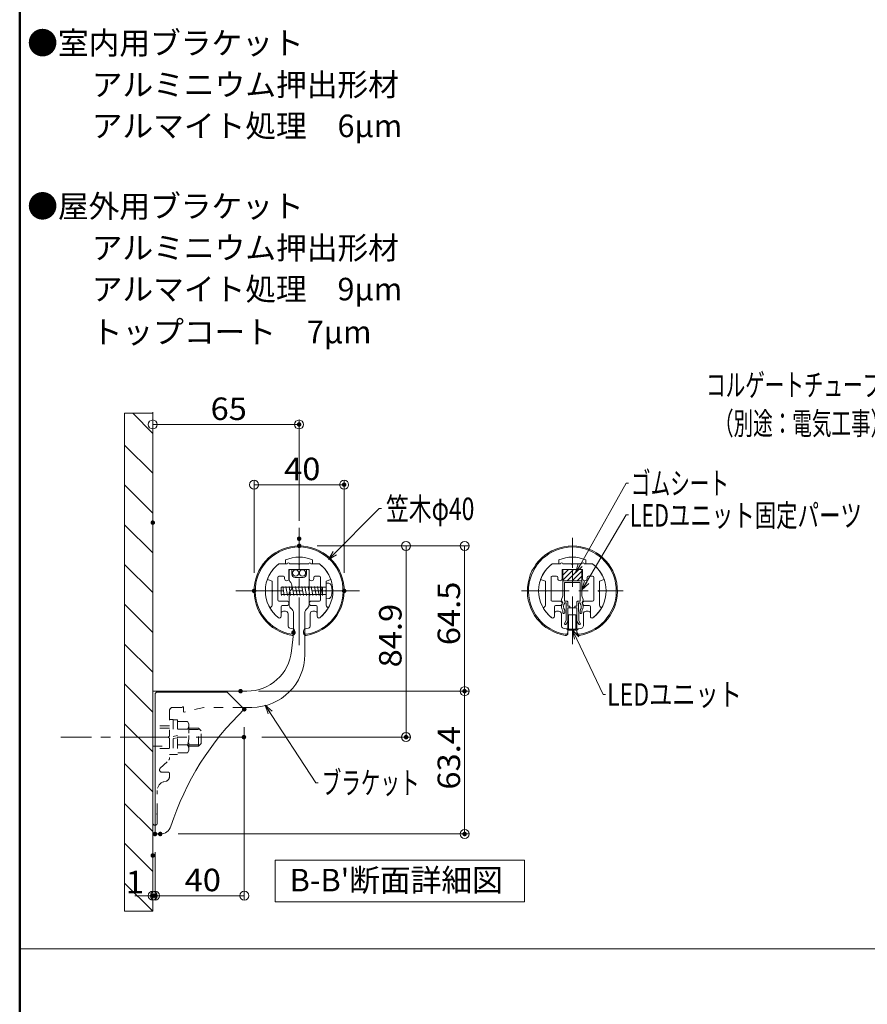
# Model space of a CAD drawing. Units: millimetres. Extents: x -1002 to 1082, y -692 to 692.
# Drawn here: x -1002 to -626, y -255 to 182 of the extents above; entities that cross this region are included whole.
import ezdxf

# ---------------------------------------------------------------- set-up
doc = ezdxf.new("R2010")
doc.units = ezdxf.units.MM
doc.header["$LTSCALE"] = 5
doc.linetypes.add('JWW_CENTER1', pattern=[6.773333, 4.233333, -0.846667, 0.846667, -0.846667])
doc.linetypes.add('JWW_DASHED1', pattern=[1.693333, 0.846667, -0.846667])
for name, color, linetype in [('02壁', 7, 'Continuous'), ('08文字', 7, 'Continuous'), ('3', 7, 'Continuous'), ('7', 7, 'Continuous'), ('BLU', 7, 'Continuous'), ('BLU_M', 7, 'Continuous'), ('center', 7, 'Continuous'), ('CYA_M', 7, 'Continuous'), ('CYA_SS', 7, 'Continuous'), ('moji', 7, 'Continuous'), ('sunpou', 7, 'Continuous'), ('YEL_M', 7, 'Continuous'), ('zumenwaku', 7, 'Continuous'), ('タッピンネジ', 7, 'Continuous'), ('バネ座金', 7, 'Continuous'), ('平座金', 7, 'Continuous'), ('笠木', 7, 'Continuous'), ('金台', 7, 'Continuous'), ('ﾌﾞﾗｹｯﾄ', 7, 'Continuous')]:
    doc.layers.add(name, color=color, linetype=linetype)
doc.styles.add('ＭＳ ゴシック', font='txt', dxfattribs={"height": 1})
doc.styles.add('ＭＳ Ｐゴシック', font='txt', dxfattribs={"height": 1})

# ---------------------------------------------------------------- blocks, each defined once
blk = doc.blocks.new('_ORIGIN_0-5_')
at = {"layer": 'sunpou', "color": 1, "linetype": 'Continuous', "lineweight": 5}
blk.add_line((0, 0), (-1, 0), dxfattribs=at)
blk.add_circle((0, 0), 0.5, dxfattribs=at)
blk = doc.blocks.new('_Open30_2-1_')
at = {"layer": '08文字', "color": 7, "linetype": 'Continuous', "lineweight": 5}
for p, q in [((-1, 0.27), (0, 0)), ((0, 0), (-1, -0.27)), ((0, 0), (-1, 0))]:
    blk.add_line(p, q, dxfattribs=at)

msp = doc.modelspace()

# ---------------------------------------------------------------- linework, layer by layer
at = {"color": 7, "linetype": 'Continuous', "lineweight": 5}
for p, q in [((-942.09, -179.83), (-942.09, -117.83)), ((-941.09, -116.83), (-910.09, -116.83)), ((-910.09, -116.83), (-902.45, -124.46)), ((-939.78, -179.83), (-942.09, -179.83))]:
    msp.add_line(p, q, dxfattribs=at)
at = {"color": 7, "linetype": 'Continuous', "lineweight": 5, "const_width": 1}
msp.add_lwpolyline([(-880.09, -90.43, 0.414214), (-880.59, -89.93, 0.414214), (-881.09, -90.43, 0.414214), (-880.59, -90.93, 0.414214)], format="xyb", close=True, dxfattribs=at)
at = {"color": 1, "linetype": 'Continuous', "lineweight": 5}
for centre in [(-879.59, -63.93), (-876.59, -63.93)]:
    msp.add_circle(centre, 1.4, dxfattribs=at)
at = {"color": 7, "linetype": 'Continuous', "lineweight": 5}
for centre, radius, start, end in [((-941.09, -117.83), 1, 90, 180), ((-816.09, -214.83), 125, 133.7034, 162.0798), ((-939.78, -174.83), 5, 270, 342.0798)]:
    msp.add_arc(centre, radius, start, end, dxfattribs=at)
at = {"layer": '02壁', "color": 8, "linetype": 'Continuous', "lineweight": 5}
for p, q in [((-955.59, 6.94), (-955.59, -214.1)), ((-943.09, 7.47), (-943.09, -214.1))]:
    msp.add_line(p, q, dxfattribs=at)
at = {"layer": '08文字', "color": 1, "linetype": 'Continuous', "lineweight": 5}
for p, q in [((-732.85, -24.1), (-754.82, -63.1)), ((-731.85, -24.1), (-732.85, -24.1)), ((-842.53, -35.27), (-864.33, -57.21)), ((-841.53, -35.27), (-842.53, -35.27)), ((-732.85, -38.2), (-751.95, -70.57)), ((-731.85, -38.2), (-732.85, -38.2)), ((-742.98, -117.88), (-756.27, -90.17)), ((-741.98, -117.88), (-742.98, -117.88)), ((-870.62, -157.08), (-892.67, -123.4)), ((-869.62, -157.08), (-870.62, -157.08))]:
    msp.add_line(p, q, dxfattribs=at)
at = {"layer": '3', "color": 2, "linetype": 'Continuous', "lineweight": 5}
for p, q in [((-888.78, -191.39), (-777.96, -191.39)), ((-888.78, -209.92), (-888.78, -191.39)), ((-777.96, -191.39), (-777.96, -209.92)), ((-777.96, -209.92), (-888.78, -209.92))]:
    msp.add_line(p, q, dxfattribs=at)
at = {"layer": '7', "color": 8, "linetype": 'Continuous', "lineweight": 9}
for p, q in [((-943.09, 6.94), (-955.59, 6.94)), ((-955.59, 6.94), (-955.59, -214.1)), ((-943.09, -1.99), (-952.02, 6.94)), ((-943.09, -214.1), (-943.09, 6.94)), ((-943.09, -19.67), (-955.59, -7.17)), ((-943.09, -37.35), (-955.59, -24.85)), ((-943.09, -55.03), (-955.59, -42.53)), ((-943.09, -72.7), (-955.59, -60.2)), ((-943.09, -90.38), (-955.59, -77.88)), ((-943.09, -108.06), (-955.59, -95.56)), ((-943.09, -125.74), (-955.59, -113.24)), ((-943.09, -143.41), (-955.59, -130.91)), ((-943.09, -161.09), (-955.59, -148.59)), ((-943.09, -178.77), (-955.59, -166.27)), ((-943.09, -196.45), (-955.59, -183.95)), ((-943.12, -214.1), (-955.59, -201.62)), ((-955.59, -214.1), (-943.09, -214.1))]:
    msp.add_line(p, q, dxfattribs=at)
at = {"layer": 'BLU', "color": 5, "linetype": 'JWW_DASHED1', "lineweight": 9}
for p, q in [((-935.69, -125.13), (-935.69, -136.27)), ((-929.99, -123.63), (-934.19, -123.63)), ((-929.39, -123.63), (-929.39, -125.57)), ((-920.39, -123.63), (-929.14, -125.77)), ((-903.29, -123.63), (-920.39, -123.63)), ((-935.69, -129.08), (-934.09, -129.08)), ((-934.09, -129.08), (-934.09, -144.58)), ((-934.09, -129.13), (-932.09, -129.13)), ((-932.09, -129.13), (-932.09, -144.53)), ((-927.67, -129.9), (-932.09, -129.9)), ((-927.67, -129.9), (-927.09, -130.91)), ((-927.09, -130.91), (-927.09, -142.75)), ((-935.69, -131.83), (-943.09, -131.83)), ((-935.69, -132.83), (-943.09, -132.83)), ((-927.67, -133.36), (-932.09, -133.36)), ((-922.79, -132.83), (-927.09, -132.83)), ((-927.09, -133.45), (-922.16, -133.45)), ((-922.79, -140.83), (-922.79, -132.83)), ((-921.59, -134.03), (-922.79, -132.83)), ((-921.59, -139.63), (-921.59, -134.03)), ((-936.08, -136.72), (-935.73, -136.37)), ((-936.08, -136.93), (-935.73, -137.28)), ((-935.69, -137.39), (-935.69, -146.33)), ((-922.79, -140.83), (-921.59, -139.63)), ((-943.09, -140.83), (-935.69, -140.83)), ((-935.69, -141.83), (-943.09, -141.83)), ((-927.67, -140.29), (-932.09, -140.29)), ((-927.67, -143.76), (-932.09, -143.76)), ((-927.09, -142.75), (-927.67, -143.76)), ((-927.09, -140.2), (-922.16, -140.2)), ((-927.09, -140.83), (-922.79, -140.83)), ((-939.78, -150.65), (-936, -147.05)), ((-936.19, -152.38), (-939.09, -152.38)), ((-935.69, -152.88), (-935.69, -154.44)), ((-937.17, -156.37), (-938.12, -156.63)), ((-941.09, -170.57), (-941.09, -160.49)), ((-941.28, -170.82), (-941.13, -170.67)), ((-941.28, -171.03), (-941.13, -171.18)), ((-941.09, -174.93), (-941.09, -171.29))]:
    msp.add_line(p, q, dxfattribs=at)
for centre, radius, start, end in [((-934.19, -125.13), 1.5, 90, 180), ((-929.69, -123.63), 0.3, 0, 180), ((-929.19, -125.57), 0.2, 180, 283.7363), ((-929.96, -131.63), 2.87, 322.9393, 0), ((-937.71, -136.83), 10.63, 340.9722, 19.0278), ((-935.98, -136.83), 0.15, 135, 225), ((-935.84, -136.27), 0.15, 315, 0), ((-935.84, -137.39), 0.15, 0, 45), ((-929.96, -142.02), 2.87, 0, 37.0607), ((-936.69, -146.33), 1, 313.6217, 0), ((-939.09, -151.38), 1, 133.6217, 270), ((-936.19, -152.88), 0.5, 0, 90), ((-937.09, -160.49), 4, 105, 180), ((-937.69, -154.44), 2, 285, 0), ((-941.18, -170.93), 0.15, 135, 225), ((-941.24, -170.57), 0.15, 315, 0), ((-941.24, -171.29), 0.15, 0, 45), ((-942.09, -174.93), 1, 270, 0)]:
    msp.add_arc(centre, radius, start, end, dxfattribs=at)
at = {"layer": 'BLU_M', "color": 5, "linetype": 'Continuous', "lineweight": 5}
for p, q in [((-754.72, -79.48), (-758.72, -79.48)), ((-758.72, -79.48), (-758.72, -89.28)), ((-758.42, -82.48), (-758.42, -88.98)), ((-755.22, -82.48), (-758.42, -82.48)), ((-755.22, -88.98), (-755.22, -82.48)), ((-754.72, -89.28), (-754.72, -79.48)), ((-758.72, -89.28), (-754.72, -89.28)), ((-758.42, -88.98), (-755.22, -88.98))]:
    msp.add_line(p, q, dxfattribs=at)
at = {"layer": 'center', "color": 5, "linetype": 'JWW_CENTER1', "lineweight": 13}
for p, q in [((-878.09, -95.99), (-878.09, -43.87)), ((-756.72, -95.5), (-756.72, -48.36)), ((-906.27, -71.93), (-849.91, -71.93)), ((-779.32, -71.93), (-734.13, -71.93)), ((-902.6, -136.83), (-983.93, -136.83))]:
    msp.add_line(p, q, dxfattribs=at)
at = {"layer": 'CYA_M', "color": 4, "linetype": 'Continuous', "lineweight": 5}
for p, q in [((-760.97, -67.43), (-760.97, -62.43)), ((-752.47, -67.43), (-752.47, -62.43)), ((-760.97, -67.43), (-752.47, -67.43))]:
    msp.add_line(p, q, dxfattribs=at)
at = {"layer": 'CYA_SS', "color": 4, "linetype": 'Continuous', "lineweight": 5}
for p, q in [((-756.72, -62.43), (-760.97, -62.43)), ((-760.97, -62.43), (-760.97, -67.43)), ((-760.97, -62.64), (-760.76, -62.43)), ((-760.97, -64.89), (-758.51, -62.43)), ((-760.97, -67.13), (-756.72, -62.88)), ((-759.02, -67.43), (-756.72, -65.13)), ((-752.47, -62.43), (-756.72, -62.43)), ((-756.72, -62.43), (-756.72, -67.43)), ((-756.72, -67.43), (-756.72, -62.43)), ((-756.72, -62.88), (-756.27, -62.43)), ((-756.72, -65.13), (-754.02, -62.43)), ((-756.72, -67.37), (-752.47, -63.12)), ((-754.53, -67.43), (-752.47, -65.37)), ((-752.47, -67.43), (-752.47, -62.43)), ((-760.97, -67.43), (-756.72, -67.43)), ((-756.78, -67.43), (-756.72, -67.37)), ((-756.72, -67.43), (-752.47, -67.43))]:
    msp.add_line(p, q, dxfattribs=at)
at = {"layer": 'DEFPOINTS', "color": 7, "linetype": 'Continuous', "lineweight": 5, "const_width": 1}
for points in [[(-877.59, 1.95, 0.414214), (-878.09, 2.45, 0.414214), (-878.59, 1.95, 0.414214), (-878.09, 1.45, 0.414214)], [(-857.59, -24.77, 0.414214), (-858.09, -24.27, 0.414214), (-858.59, -24.77, 0.414214), (-858.09, -25.27, 0.414214)], [(-942.59, -41.62, 0.414214), (-943.09, -41.12, 0.414214), (-943.59, -41.62, 0.414214), (-943.09, -42.12, 0.414214)], [(-877.59, -48.75, 0.414214), (-878.09, -48.25, 0.414214), (-878.59, -48.75, 0.414214), (-878.09, -49.25, 0.414214)], [(-877.54, -51.93, 0.414214), (-878.04, -51.43, 0.414214), (-878.54, -51.93, 0.414214), (-878.04, -52.43, 0.414214)], [(-877.54, -51.93, 0.414214), (-878.04, -51.43, 0.414214), (-878.54, -51.93, 0.414214), (-878.04, -52.43, 0.414214)], [(-897.59, -71.93, 0.414214), (-898.09, -71.43, 0.414214), (-898.59, -71.93, 0.414214), (-898.09, -72.43, 0.414214)], [(-857.59, -71.93, 0.414214), (-858.09, -71.43, 0.414214), (-858.59, -71.93, 0.414214), (-858.09, -72.43, 0.414214)], [(-903.59, -116.43, 0.414214), (-904.09, -115.93, 0.414214), (-904.59, -116.43, 0.414214), (-904.09, -116.93, 0.414214)], [(-903.59, -116.43, 0.414214), (-904.09, -115.93, 0.414214), (-904.59, -116.43, 0.414214), (-904.09, -116.93, 0.414214)], [(-804.1, -116.43, 0.414214), (-804.6, -115.93, 0.414214), (-805.1, -116.43, 0.414214), (-804.6, -116.93, 0.414214)], [(-901.95, -124.46, 0.414214), (-902.45, -123.96, 0.414214), (-902.95, -124.46, 0.414214), (-902.45, -124.96, 0.414214)], [(-902.1, -136.83, 0.414214), (-902.6, -136.33, 0.414214), (-903.1, -136.83, 0.414214), (-902.6, -137.33, 0.414214)], [(-830.1, -136.83, 0.414214), (-830.6, -136.33, 0.414214), (-831.1, -136.83, 0.414214), (-830.6, -137.33, 0.414214)], [(-941.59, -179.83, 0.414214), (-942.09, -179.33, 0.414214), (-942.59, -179.83, 0.414214), (-942.09, -180.33, 0.414214)], [(-941.59, -179.83, 0.414214), (-942.09, -179.33, 0.414214), (-942.59, -179.83, 0.414214), (-942.09, -180.33, 0.414214)], [(-939.28, -179.83, 0.414214), (-939.78, -179.33, 0.414214), (-940.28, -179.83, 0.414214), (-939.78, -180.33, 0.414214)], [(-804.1, -179.83, 0.414214), (-804.6, -179.33, 0.414214), (-805.1, -179.83, 0.414214), (-804.6, -180.33, 0.414214)], [(-942.59, -189.38, 0.414214), (-943.09, -188.88, 0.414214), (-943.59, -189.38, 0.414214), (-943.09, -189.88, 0.414214)], [(-942.59, -207.23, 0.414214), (-943.09, -206.73, 0.414214), (-943.59, -207.23, 0.414214), (-943.09, -207.73, 0.414214)], [(-941.59, -207.23, 0.414214), (-942.09, -206.73, 0.414214), (-942.59, -207.23, 0.414214), (-942.09, -207.73, 0.414214)]]:
    msp.add_lwpolyline(points, format="xyb", close=True, dxfattribs=at)
at = {"layer": 'sunpou', "color": 1, "linetype": 'Continuous', "lineweight": 9}
for p, q in [((-943.09, -33.62), (-943.09, 3.95)), ((-878.09, -40.75), (-878.09, 3.95)), ((-898.09, -63.93), (-898.09, -22.77)), ((-858.09, -63.93), (-858.09, -22.77)), ((-870.04, -51.93), (-828.6, -51.93)), ((-870.04, -51.93), (-802.6, -51.93)), ((-896.09, -116.43), (-802.6, -116.43)), ((-896.09, -116.43), (-802.6, -116.43)), ((-902.45, -132.46), (-902.45, -209.23)), ((-894.6, -136.83), (-828.6, -136.83)), ((-931.78, -179.83), (-802.6, -179.83)), ((-942.09, -187.83), (-942.09, -209.23)), ((-942.09, -187.83), (-942.09, -209.23)), ((-943.09, -197.38), (-943.09, -209.23))]:
    msp.add_line(p, q, dxfattribs=at)
at = {"layer": 'sunpou', "color": 1, "linetype": 'Continuous', "lineweight": 5}
for p, q in [((-939.09, 1.95), (-882.09, 1.95)), ((-894.09, -24.77), (-862.09, -24.77)), ((-830.6, -55.93), (-830.6, -132.83)), ((-804.6, -55.93), (-804.6, -112.43)), ((-804.6, -120.43), (-804.6, -175.83)), ((-947.09, -207.23), (-951.09, -207.23)), ((-942.09, -207.23), (-943.09, -207.23)), ((-906.45, -207.23), (-938.09, -207.23)), ((-938.09, -207.23), (-934.09, -207.23))]:
    msp.add_line(p, q, dxfattribs=at)
at = {"layer": 'YEL_M', "color": 2, "linetype": 'Continuous', "lineweight": 5}
for p, q in [((-760.97, -67.43), (-752.47, -67.43)), ((-760.97, -67.43), (-760.96, -74.14)), ((-760.17, -68.23), (-760.16, -76.43)), ((-760.17, -68.23), (-753.27, -68.23)), ((-753.27, -68.23), (-753.29, -76.43)), ((-752.47, -67.43), (-752.49, -74.14)), ((-761.56, -75.8), (-760.96, -74.14)), ((-751.89, -75.8), (-752.49, -74.14)), ((-761.54, -76.05), (-761.05, -76.91)), ((-760.16, -76.43), (-759.2, -76.42)), ((-760.08, -77.23), (-759.5, -77.23)), ((-759.5, -77.23), (-759.53, -85.13)), ((-758.7, -76.93), (-758.71, -78.64)), ((-758.71, -78.64), (-758.09, -78.65)), ((-754.74, -78.64), (-755.35, -78.65)), ((-754.74, -76.93), (-754.74, -78.64)), ((-753.29, -76.43), (-754.24, -76.42)), ((-753.36, -77.23), (-753.94, -77.23)), ((-753.94, -77.23), (-753.92, -85.13)), ((-751.91, -76.05), (-752.4, -76.91)), ((-760.95, -80.77), (-760.95, -81.63)), ((-760.65, -81.93), (-760.45, -81.93)), ((-760.15, -80.51), (-760.15, -81.63)), ((-758.71, -79.44), (-758.72, -84.14)), ((-758.71, -79.44), (-758.11, -79.45)), ((-757.8, -78.96), (-757.8, -79.16)), ((-755.65, -78.96), (-755.64, -79.16)), ((-754.74, -79.44), (-755.34, -79.45)), ((-754.74, -79.44), (-754.72, -84.14)), ((-753.3, -80.51), (-753.3, -81.63)), ((-752.8, -81.93), (-753, -81.93)), ((-752.5, -80.77), (-752.5, -81.63)), ((-760.23, -86.34), (-759.53, -85.13)), ((-760.12, -86.75), (-759.95, -86.85)), ((-759.54, -86.74), (-758.73, -85.34)), ((-758.73, -85.34), (-758.44, -84.54)), ((-754.72, -85.34), (-755.01, -84.54)), ((-753.91, -86.74), (-754.72, -85.34)), ((-753.22, -86.34), (-753.92, -85.13)), ((-753.33, -86.75), (-753.5, -86.85))]:
    msp.add_line(p, q, dxfattribs=at)
for centre, radius, start, end in [((-761.28, -75.9), 0.3, 160.1036, 209.991), ((-758.1, -78.91), 3.4, 149.9717, 213.1124), ((-761.3, -77.06), 0.3, 329.9717, 29.991), ((-758.1, -78.91), 2.6, 139.7218, 218.0133), ((-759.2, -76.92), 0.5, 359.8364, 90.1036), ((-758.1, -78.95), 0.3, 358.8364, 88.8364), ((-755.35, -78.95), 0.3, 91.1636, 181.1636), ((-754.24, -76.92), 0.5, 89.8964, 180.1636), ((-755.35, -78.91), 2.6, 321.9867, 40.2782), ((-755.35, -78.91), 3.4, 326.8876, 30.0283), ((-752.14, -77.06), 0.3, 150.009, 210.0283), ((-752.17, -75.9), 0.3, 330.009, 19.8964), ((-760.65, -81.63), 0.3, 180.1036, 270.1036), ((-760.45, -81.63), 0.3, 270.1036, 0.1036), ((-758.1, -79.15), 0.3, 268.8364, 358.8364), ((-755.34, -79.15), 0.3, 181.1636, 271.1636), ((-753, -81.63), 0.3, 179.8964, 269.8964), ((-752.8, -81.63), 0.3, 269.8964, 359.8964), ((-759.97, -86.49), 0.3, 149.8364, 239.8364), ((-759.8, -86.59), 0.3, 239.8364, 329.8364), ((-758.72, -84.44), 0.3, 340.3871, 89.8561), ((-754.72, -84.44), 0.3, 90.1439, 199.6129), ((-753.65, -86.59), 0.3, 210.1636, 300.1636), ((-753.48, -86.49), 0.3, 300.1636, 30.1636)]:
    msp.add_arc(centre, radius, start, end, dxfattribs=at)
at = {"layer": 'zumenwaku', "color": 6, "linetype": 'Continuous', "lineweight": 50}
msp.add_line((-1002.21, 692.5), (-1002.21, -692.5), dxfattribs=at)
at = {"layer": 'zumenwaku', "color": 6, "linetype": 'Continuous', "lineweight": 5}
msp.add_line((-1002.21, -230.83), (642.79, -230.83), dxfattribs=at)
at = {"layer": 'タッピンネジ', "color": 4, "linetype": 'Continuous', "lineweight": 5}
for p, q in [((-885.44, -70.28), (-885.37, -69.93)), ((-884.67, -73.93), (-885.37, -69.93)), ((-884.03, -70.28), (-883.96, -69.93)), ((-883.26, -73.93), (-883.96, -69.93)), ((-882.62, -70.28), (-882.55, -69.93)), ((-881.85, -73.93), (-882.55, -69.93)), ((-881.21, -70.28), (-881.14, -69.93)), ((-880.44, -73.93), (-881.14, -69.93)), ((-879.8, -70.28), (-879.73, -69.93)), ((-879.03, -73.93), (-879.73, -69.93)), ((-878.39, -70.28), (-878.32, -69.93)), ((-877.62, -73.93), (-878.32, -69.93)), ((-876.98, -70.28), (-876.91, -69.93)), ((-876.21, -73.93), (-876.91, -69.93)), ((-875.57, -70.28), (-875.5, -69.93)), ((-874.8, -73.93), (-875.5, -69.93)), ((-874.16, -70.28), (-874.09, -69.93)), ((-873.39, -73.93), (-874.09, -69.93)), ((-872.75, -70.28), (-872.68, -69.93)), ((-871.98, -73.93), (-872.68, -69.93)), ((-871.34, -70.28), (-871.27, -69.93)), ((-870.57, -73.93), (-871.27, -69.93)), ((-869.93, -70.28), (-869.86, -69.93)), ((-869.16, -73.93), (-869.86, -69.93)), ((-868.52, -70.28), (-868.45, -69.93)), ((-867.75, -73.93), (-868.45, -69.93)), ((-866.09, -68.43), (-866.09, -75.43)), ((-864.97, -68.53), (-866.09, -68.43)), ((-880.49, -70.28), (-886.09, -70.28)), ((-886.09, -70.28), (-886.09, -73.58)), ((-885.85, -73.93), (-886.09, -72.58)), ((-886.09, -73.58), (-880.49, -73.58)), ((-885.85, -73.93), (-885.79, -73.58)), ((-884.67, -73.93), (-884.61, -73.58)), ((-883.26, -73.93), (-883.2, -73.58)), ((-881.85, -73.93), (-881.79, -73.58)), ((-880.49, -70.28), (-871.69, -70.28)), ((-880.49, -73.58), (-871.69, -73.58)), ((-880.44, -73.93), (-880.38, -73.58)), ((-879.03, -73.93), (-878.97, -73.58)), ((-877.62, -73.93), (-877.56, -73.58)), ((-876.21, -73.93), (-876.15, -73.58)), ((-874.8, -73.93), (-874.74, -73.58)), ((-873.39, -73.93), (-873.33, -73.58)), ((-871.98, -73.93), (-871.92, -73.58)), ((-868.59, -70.28), (-871.69, -70.28)), ((-871.69, -73.58), (-868.59, -73.58)), ((-870.57, -73.93), (-870.51, -73.58)), ((-869.16, -73.93), (-869.1, -73.58)), ((-866.29, -70.28), (-868.58, -70.28)), ((-868.58, -73.58), (-866.29, -73.58)), ((-867.75, -73.93), (-867.69, -73.58)), ((-867.69, -73.58), (-867.69, -70.28)), ((-866.09, -75.43), (-864.97, -75.33))]:
    msp.add_line(p, q, dxfattribs=at)
for centre, radius, start, end in [((-865.08, -69.82), 1.3, 15.8809, 85), ((-872.49, -71.93), 9, 344.1191, 15.8809), ((-866.29, -70.08), 0.2, 270, 0), ((-866.29, -73.78), 0.2, 0, 90), ((-865.08, -74.03), 1.3, 275, 344.1191)]:
    msp.add_arc(centre, radius, start, end, dxfattribs=at)
at = {"layer": 'バネ座金', "color": 5, "linetype": 'Continuous', "lineweight": 5}
for p, q in [((-934.09, -136.5), (-932.09, -136.14)), ((-932.09, -137.16), (-934.09, -137.51)), ((-932.09, -144.53), (-934.09, -144.53))]:
    msp.add_line(p, q, dxfattribs=at)
at = {"layer": '平座金', "color": 5, "linetype": 'Continuous', "lineweight": 5}
msp.add_line((-934.09, -144.58), (-935.69, -144.58), dxfattribs=at)
at = {"layer": '笠木', "color": 6, "linetype": 'Continuous', "lineweight": 5}
for p, q in [((-884.09, -59.93), (-887.09, -59.93)), ((-884.09, -59.93), (-884.09, -58.18)), ((-872.09, -59.93), (-872.09, -58.18)), ((-872.09, -59.93), (-869.09, -59.93)), ((-762.72, -59.93), (-765.72, -59.93)), ((-762.72, -59.93), (-762.72, -58.18)), ((-750.72, -59.93), (-750.72, -58.18)), ((-750.72, -59.93), (-747.72, -59.93)), ((-886.09, -81.93), (-886.09, -83.28)), ((-886.09, -83.28), (-886.09, -81.93)), ((-885.09, -80.93), (-884.19, -80.93)), ((-882.99, -87.45), (-882.99, -82.13)), ((-873.19, -87.45), (-873.19, -82.13)), ((-871.09, -80.93), (-871.99, -80.93)), ((-870.09, -81.93), (-870.09, -83.28)), ((-870.09, -83.28), (-870.09, -81.93)), ((-763.72, -80.93), (-762.82, -80.93)), ((-761.62, -87.45), (-761.62, -82.13)), ((-751.82, -87.45), (-751.82, -82.13)), ((-749.72, -80.93), (-750.62, -80.93)), ((-748.72, -83.28), (-748.72, -81.93)), ((-880.09, -90.69), (-880.09, -89.68)), ((-876.09, -90.69), (-876.09, -89.68)), ((-758.72, -90.69), (-758.72, -89.68)), ((-754.72, -90.69), (-754.72, -89.68))]:
    msp.add_line(p, q, dxfattribs=at)
for centre, radius, start, end in [((-878.09, -71.93), 20, 279.0847, 260.9153), ((-878.09, -71.93), 19.5, 279.3324, 260.6676), ((-756.72, -71.93), 20, 279.0847, 260.9153), ((-756.72, -71.93), 19.5, 279.3324, 260.6676), ((-878.09, -71.93), 15, 126.8699, 232.5267), ((-878.09, -71.93), 15, 66.4218, 113.5782), ((-878.09, -71.93), 15, 307.4733, 53.1301), ((-756.72, -71.93), 15, 126.8699, 232.5267), ((-756.72, -71.93), 15, 66.4218, 113.5782), ((-756.72, -71.93), 15, 307.4733, 53.1301), ((-885.09, -81.93), 1, 90, 180), ((-884.19, -82.13), 1.2, 0, 90), ((-871.99, -82.13), 1.2, 90, 180), ((-871.09, -81.93), 1, 0, 90), ((-763.72, -81.93), 1, 90, 180), ((-762.82, -82.13), 1.2, 0, 90), ((-750.62, -82.13), 1.2, 90, 180), ((-749.72, -81.93), 1, 0, 90), ((-886.79, -83.28), 0.7, 232.5267, 0), ((-869.39, -83.28), 0.7, 180, 307.4733), ((-765.42, -83.28), 0.7, 232.5267, 0), ((-748.02, -83.28), 0.7, 180, 307.4733), ((-881.99, -87.45), 1, 180, 255.892), ((-878.09, -71.93), 17, 255.892, 260.4059), ((-881.09, -90.18), 1, 260.6676, 0), ((-881.09, -90.69), 1, 260.9153, 0), ((-881.09, -89.68), 1, 0, 80.4059), ((-875.09, -89.68), 1, 99.5941, 180), ((-875.09, -90.18), 1, 180, 279.3324), ((-875.09, -90.69), 1, 180, 279.0847), ((-878.09, -71.93), 17, 279.5941, 284.108), ((-874.19, -87.45), 1, 284.108, 0), ((-760.62, -87.45), 1, 180, 255.892), ((-756.72, -71.93), 17, 255.892, 260.4059), ((-759.72, -90.18), 1, 260.6676, 0), ((-759.72, -90.69), 1, 260.9153, 0), ((-759.72, -89.68), 1, 0, 80.4059), ((-753.72, -89.68), 1, 99.5941, 180), ((-753.72, -90.18), 1, 180, 279.3324), ((-753.72, -90.69), 1, 180, 279.0847), ((-756.72, -71.93), 17, 279.5941, 284.108), ((-752.82, -87.45), 1, 284.108, 0)]:
    msp.add_arc(centre, radius, start, end, dxfattribs=at)
at = {"layer": '金台', "color": 3, "linetype": 'Continuous', "lineweight": 5}
for p, q in [((-883.34, -59.93), (-887.09, -59.93)), ((-878.26, -59.93), (-882.34, -59.93)), ((-873.84, -59.93), (-877.91, -59.93)), ((-869.09, -59.93), (-872.84, -59.93)), ((-761.97, -59.93), (-765.72, -59.93)), ((-756.9, -59.93), (-760.97, -59.93)), ((-752.47, -59.93), (-756.55, -59.93)), ((-747.72, -59.93), (-751.47, -59.93)), ((-887.09, -65.43), (-885.09, -65.43)), ((-882.59, -62.43), (-878.09, -62.43)), ((-882.59, -66.43), (-882.59, -62.43)), ((-878.09, -62.43), (-873.59, -62.43)), ((-873.59, -62.43), (-873.59, -66.43)), ((-871.09, -65.43), (-869.09, -65.43)), ((-765.72, -65.43), (-763.72, -65.43)), ((-761.22, -66.43), (-761.22, -62.43)), ((-761.22, -62.43), (-756.72, -62.43)), ((-756.72, -62.43), (-752.22, -62.43)), ((-752.22, -62.43), (-752.22, -66.43)), ((-749.72, -65.43), (-747.72, -65.43)), ((-892.18, -66.8), (-890.09, -67.56)), ((-890.09, -67.56), (-890.09, -71.75)), ((-887.59, -75.93), (-887.59, -65.93)), ((-884.59, -65.93), (-884.59, -66.43)), ((-871.59, -66.43), (-871.59, -65.93)), ((-868.59, -65.93), (-868.59, -75.93)), ((-866.09, -67.56), (-863.99, -66.8)), ((-866.09, -71.75), (-866.09, -67.56)), ((-770.82, -66.8), (-768.72, -67.56)), ((-768.72, -67.56), (-768.72, -71.75)), ((-766.22, -75.93), (-766.22, -65.93)), ((-763.22, -65.93), (-763.22, -66.43)), ((-750.22, -66.43), (-750.22, -65.93)), ((-747.22, -65.93), (-747.22, -75.93)), ((-744.72, -67.56), (-742.63, -66.8)), ((-744.72, -71.75), (-744.72, -67.56)), ((-890.09, -72.1), (-890.09, -78.26)), ((-866.09, -78.26), (-866.09, -72.1)), ((-768.72, -72.1), (-768.72, -78.26)), ((-744.72, -78.26), (-744.72, -72.1)), ((-883.59, -76.43), (-887.09, -76.43)), ((-885.59, -78.43), (-883.59, -78.43)), ((-869.09, -76.43), (-872.59, -76.43)), ((-872.59, -78.43), (-870.59, -78.43)), ((-762.22, -76.43), (-765.72, -76.43)), ((-764.22, -78.43), (-762.22, -78.43)), ((-747.72, -76.43), (-751.22, -76.43)), ((-751.22, -78.43), (-749.22, -78.43)), ((-890.59, -79.12), (-890.65, -79.16)), ((-886.09, -83.28), (-886.09, -78.93)), ((-870.09, -78.93), (-870.09, -83.28)), ((-865.53, -79.16), (-865.59, -79.12)), ((-769.22, -79.12), (-769.28, -79.16)), ((-764.72, -83.28), (-764.72, -78.93)), ((-764.72, -83.28), (-764.72, -81.93)), ((-748.72, -78.93), (-748.72, -83.28)), ((-744.16, -79.16), (-744.22, -79.12))]:
    msp.add_line(p, q, dxfattribs=at)
for centre, radius, start, end in [((-878.09, -71.93), 15, 126.8699, 160), ((-882.84, -59.93), 0.5, 0, 180), ((-878.09, -60.03), 0.2, 150, 270), ((-878.09, -60.03), 0.2, 270, 30), ((-873.34, -59.93), 0.5, 0, 180), ((-878.09, -71.93), 15, 20, 53.1301), ((-756.72, -71.93), 15, 126.8699, 160), ((-761.47, -59.93), 0.5, 0, 180), ((-756.72, -60.03), 0.2, 150, 270), ((-756.72, -60.03), 0.2, 270, 30), ((-751.97, -59.93), 0.5, 0, 180), ((-756.72, -71.93), 15, 20, 53.1301), ((-887.09, -65.93), 0.5, 90, 180), ((-885.09, -65.93), 0.5, 0, 90), ((-871.09, -65.93), 0.5, 90, 180), ((-869.09, -65.93), 0.5, 0, 90), ((-765.72, -65.93), 0.5, 90, 180), ((-763.72, -65.93), 0.5, 0, 90), ((-749.72, -65.93), 0.5, 90, 180), ((-747.72, -65.93), 0.5, 0, 90), ((-883.59, -66.43), 1, 180, 270), ((-883.59, -66.43), 1, 270, 0), ((-872.59, -66.43), 1, 180, 270), ((-872.59, -66.43), 1, 270, 0), ((-762.22, -66.43), 1, 180, 270), ((-762.22, -66.43), 1, 270, 0), ((-751.22, -66.43), 1, 180, 270), ((-751.22, -66.43), 1, 270, 0), ((-889.99, -71.93), 0.2, 360, 120), ((-889.99, -71.93), 0.2, 240, 0), ((-866.19, -71.93), 0.2, 60, 180), ((-866.19, -71.93), 0.2, 180, 300), ((-768.62, -71.93), 0.2, 360, 120), ((-768.62, -71.93), 0.2, 240, 0), ((-744.82, -71.93), 0.2, 60, 180), ((-744.82, -71.93), 0.2, 180, 300), ((-891.09, -78.26), 1, 299.9264, 360), ((-887.09, -75.93), 0.5, 180, 270), ((-885.59, -78.93), 0.5, 90, 180), ((-883.59, -77.43), 1, 270, 90), ((-872.59, -77.43), 1, 90, 270), ((-870.59, -78.93), 0.5, 0, 90), ((-869.09, -75.93), 0.5, 270, 0), ((-865.09, -78.26), 1, 180, 240.0736), ((-769.72, -78.26), 1, 299.9264, 360), ((-765.72, -75.93), 0.5, 180, 270), ((-764.22, -78.93), 0.5, 90, 180), ((-762.22, -77.43), 1, 270, 90), ((-751.22, -77.43), 1, 90, 270), ((-749.22, -78.93), 0.5, 0, 90), ((-747.72, -75.93), 0.5, 270, 0), ((-743.72, -78.26), 1, 180, 240.0736), ((-890.4, -79.59), 0.5, 119.9264, 211.9025), ((-878.09, -71.93), 15, 211.9025, 232.5267), ((-878.09, -71.93), 15, 307.4733, 328.0975), ((-865.78, -79.59), 0.5, 328.0975, 60.0736), ((-769.03, -79.59), 0.5, 119.9264, 211.9025), ((-756.72, -71.93), 15, 211.9025, 232.5267), ((-756.72, -71.93), 15, 307.4733, 328.0975), ((-744.41, -79.59), 0.5, 328.0975, 60.0736), ((-886.79, -83.28), 0.7, 232.5267, 0), ((-869.39, -83.28), 0.7, 180, 307.4733), ((-765.42, -83.28), 0.7, 232.5267, 0), ((-748.02, -83.28), 0.7, 180, 307.4733)]:
    msp.add_arc(centre, radius, start, end, dxfattribs=at)
at = {"layer": 'ﾌﾞﾗｹｯﾄ', "color": 4, "linetype": 'Continuous', "lineweight": 5}
for p, q in [((-882.49, -62.73), (-882.49, -67.07)), ((-880.99, -62.43), (-882.19, -62.43)), ((-881.34, -64.43), (-881.34, -62.43)), ((-873.99, -62.43), (-875.19, -62.43)), ((-873.99, -62.43), (-874.84, -62.43)), ((-874.84, -64.43), (-874.84, -62.43)), ((-873.69, -62.73), (-873.69, -78.1)), ((-879.84, -65.93), (-876.34, -65.93)), ((-879.49, -65.93), (-876.69, -65.93)), ((-879.49, -65.93), (-876.69, -65.93)), ((-882.49, -72.78), (-882.49, -78.1)), ((-881.9, -79.51), (-881.17, -80.24)), ((-880.59, -81.66), (-880.59, -89.9)), ((-875.59, -81.66), (-875.59, -100.13)), ((-875, -80.24), (-874.27, -79.51)), ((-880.64, -90.95), (-881.44, -98.52)), ((-901.33, -116.43), (-943.09, -116.43)), ((-943.09, -116.43), (-943.09, -174.93)), ((-903.29, -123.63), (-899.09, -123.63))]:
    msp.add_line(p, q, dxfattribs=at)
for centre, radius, start, end in [((-882.19, -62.73), 0.3, 90, 180), ((-879.84, -64.43), 1.5, 180, 270), ((-876.34, -64.43), 1.5, 270, 0), ((-873.99, -62.73), 0.3, 0, 90), ((-881.49, -67.07), 1, 180, 225.573), ((-884.29, -69.93), 3, 314.427, 45.573), ((-881.49, -72.78), 1, 134.427, 180), ((-880.49, -78.1), 2, 180, 225), ((-875.69, -78.1), 2, 315, 360), ((-882.59, -81.66), 2, 0, 45), ((-873.59, -81.66), 2, 135, 180), ((-890.59, -89.9), 10, 354, 0), ((-901.33, -96.43), 20, 270, 354), ((-899.09, -100.13), 23.5, 270, 0), ((-942.09, -174.93), 1, 180, 270)]:
    msp.add_arc(centre, radius, start, end, dxfattribs=at)

# ---------------------------------------------------------------- block references
at = {"layer": '08文字', "color": 1, "linetype": 'Continuous', "lineweight": 5, "xscale": 4, "yscale": 4}
for p, rotation in [((-865.05, -57.91), 223.9053452349626), ((-755.32, -63.96), 239.5012630686599), ((-752.48, -71.42), 238.1530049253866), ((-756.72, -89.28), 117.2789888378431), ((-893.23, -122.57), 124.3821060497996)]:
    msp.add_blockref('_Open30_2-1_', p, dxfattribs=dict(at, rotation=rotation))
at = {"layer": 'sunpou', "color": 1, "linetype": 'Continuous', "lineweight": 5, "xscale": 4, "yscale": 4}
for p, rotation in [((-943.09, 1.95), 180), ((-898.09, -24.77), 180), ((-830.6, -51.93), 90), ((-804.6, -51.93), 90), ((-804.6, -116.43), 270), ((-804.6, -116.43), 90), ((-830.6, -136.83), 270), ((-804.6, -179.83), 270), ((-942.09, -207.23), 180), ((-942.09, -207.23), 180)]:
    msp.add_blockref('_ORIGIN_0-5_', p, dxfattribs=dict(at, rotation=rotation))
for p in [(-878.09, 1.95), (-858.09, -24.77), (-943.09, -207.23), (-902.45, -207.23)]:
    msp.add_blockref('_ORIGIN_0-5_', p, dxfattribs=at)

# ---------------------------------------------------------------- texts
at = {"layer": '08文字', "color": 2, "linetype": 'Continuous', "lineweight": 5, "style": 'ＭＳ ゴシック'}
for s, height, width, p in [('コルゲートチューブ', 9.982, 0.638136, (-697.33, 14.5)), ('（別途：電気工事）', 9.982, 0.638136, (-693.8, -2.56)), ('ゴムシート', 9.982, 0.638136, (-730.65, -29.14)), ('笠木φ40', 9.982, 0.745076, (-839.53, -40.47)), ('LEDユニット固定パーツ', 9.9822, 0.699245, (-731.18, -43.38)), ('LEDユニット', 9.982, 0.754798, (-741.31, -122.88)), ('ブラケット', 9.982, 0.638136, (-868.06, -162.08))]:
    msp.add_text(s, height=height, dxfattribs=dict(at, width=width)).set_placement(p)
at = {"layer": 'moji', "color": 2, "linetype": 'Continuous', "lineweight": 5, "style": 'ＭＳ Ｐゴシック'}
for s, p in [('●室内用ブラケット', (-998.85, 166.28)), ('\u3000\u3000アルミニウム押出形材', (-997.49, 147.8)), ('●屋外用ブラケット', (-998.85, 93.83)), ('\u3000\u3000アルミニウム押出形材', (-997.49, 75.36)), ('\u3000\u3000トップコート\u30007μm', (-997.49, 38)), ("B-B'断面詳細図", (-882.29, -205.31))]:
    msp.add_text(s, height=10, dxfattribs=at).set_placement(p)
at = {"layer": 'moji', "color": 2, "linetype": 'Continuous', "lineweight": 5, "style": 'ＭＳ Ｐゴシック', "width": 0.99952}
for s, p in [('\u3000\u3000アルマイト処理\u30006μm', (-997.49, 129.5)), ('\u3000\u3000アルマイト処理\u30009μm', (-997.49, 57.05))]:
    msp.add_text(s, height=10.0048, dxfattribs=at).set_placement(p)
at = {"layer": 'sunpou', "color": 2, "linetype": 'Continuous', "lineweight": 13, "style": 'ＭＳ ゴシック', "width": 1.065897}
for s, height, p in [('65', 9.982, (-917.42, 3.94)), ('40', 9.982, (-884.75, -22.77)), ('1', 9.98, (-955.04, -206.16)), ('40', 9.982, (-928.94, -205.23))]:
    msp.add_text(s, height=height, dxfattribs=at).set_placement(p)
for s, p in [('64.5', (-806.6, -96.01)), ('84.9', (-832.6, -105.88)), ('63.4', (-806.6, -160.13))]:
    msp.add_text(s, height=9.982, rotation=90, dxfattribs=at).set_placement(p)

doc.saveas('drawing.dxf')
